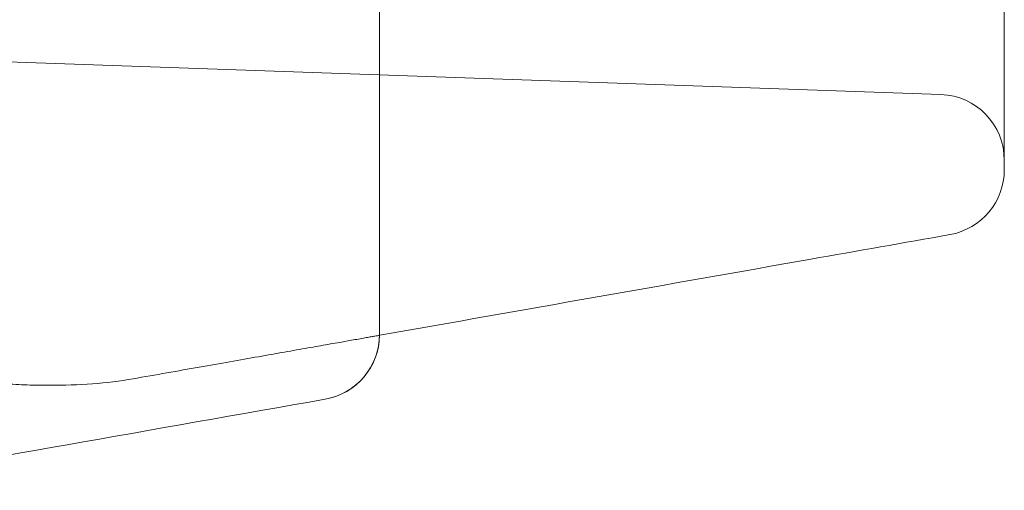
# Model space of a CAD drawing. Extents: x -187 to 439, y 0 to 417.
# Drawn here: x 210 to 217, y 210 to 214 of the extents above; entities that cross this region are included whole.
import ezdxf

# ---------------------------------------------------------------- set-up
doc = ezdxf.new("R2010")
doc.units = 0
doc.header["$MEASUREMENT"] = 0

# ---------------------------------------------------------------- blocks, each defined once
blk = doc.blocks.new('new block')
at = {"color": 0, "linetype": 'Continuous', "lineweight": 0}
blk.add_line((203.4578, 213.7513), (216.9578, 213.2799), dxfattribs=at)
for centre, start, end in [((216.9403, 212.7802), 360, 88), ((216.9403, 212.7077), -80, 0), ((212.1903, 211.4577), 280, 0), ((212.1904, 211.4577), 280, 359.18501)]:
    blk.add_arc(centre, 0.5, start, end, dxfattribs=at)
for points, knots in [([(212.6903, 220.8031), (212.6903, 220.453), (212.6903, 220.1103), (212.6903, 219.4392), (212.6903, 219.111), (212.6903, 218.4687), (212.6903, 218.1547), (212.6903, 217.541), (212.6903, 217.2414), (212.6903, 216.8761), (212.6903, 216.8034), (212.6903, 216.6594), (212.6903, 216.5881), (212.6903, 216.3762), (212.6903, 216.2378), (212.6903, 215.831), (212.6903, 215.5708), (212.6903, 215.072), (212.6903, 214.8334), (212.6903, 214.3778), (212.6903, 214.1607), (212.6903, 213.903), (212.6903, 213.8522), (212.6903, 213.7518), (212.6903, 213.7023), (212.6903, 213.5563), (212.6903, 213.4623), (212.6903, 213.1904), (212.6903, 213.0222), (212.6903, 212.7115), (212.6903, 212.5688), (212.6903, 212.3087), (212.6903, 212.1913), (212.6903, 212.034), (212.6903, 211.9848), (212.6903, 211.9156), (212.6903, 211.8934), (212.6903, 211.8506), (212.6903, 211.8301), (212.6903, 211.7316), (212.6903, 211.6663), (212.6903, 211.562), (212.6903, 211.5229), (212.6903, 211.4708), (212.6903, 211.4577), (212.6903, 211.4577)], [0, 0, 0, 0, 0.0278646, 0.0278646, 0.0557292, 0.0557292, 0.0835938, 0.0835938, 0.1114585, 0.1114585, 0.1184246, 0.1184246, 0.1253908, 0.1253908, 0.1393231, 0.1393231, 0.1671877, 0.1671877, 0.1950523, 0.1950523, 0.2229169, 0.2229169, 0.2298831, 0.2298831, 0.2368492, 0.2368492, 0.2507815, 0.2507815, 0.2786461, 0.2786461, 0.3065108, 0.3065108, 0.3343754, 0.3343754, 0.3483077, 0.3483077, 0.3552738, 0.3552738, 0.36224, 0.36224, 0.3901046, 0.3901046, 0.4179692, 0.4179692, 0.4458338, 0.4458338, 0.4458338, 0.4458338]), ([(217.4403, 219.7025), (217.4403, 219.1557), (217.4403, 218.6375), (217.4403, 217.6556), (217.4403, 217.1921), (217.4403, 216.6469), (217.4403, 216.5395), (217.4403, 216.3284), (217.4403, 216.2245), (217.4403, 215.9183), (217.4403, 215.7236), (217.4403, 215.1665), (217.4403, 214.8312), (217.4403, 214.3806), (217.4403, 214.2391), (217.4403, 214.0401), (217.4403, 213.9759), (217.4403, 213.883), (217.4403, 213.8526), (217.4403, 213.7929), (217.4403, 213.7635), (217.4403, 213.505), (217.4403, 213.3155), (217.4403, 213.0122), (217.4403, 212.8986), (217.4403, 212.7843), (217.4403, 212.7556), (217.4403, 212.7269), (217.4403, 212.7197), (217.4403, 212.7101), (217.4403, 212.7077), (217.4403, 212.7077)], [0, 0, 0, 0, 0.0475103, 0.0475103, 0.0950206, 0.0950206, 0.1068981, 0.1068981, 0.1187757, 0.1187757, 0.1425309, 0.1425309, 0.1900412, 0.1900412, 0.2137963, 0.2137963, 0.2256739, 0.2256739, 0.2316127, 0.2316127, 0.2375514, 0.2375514, 0.2850617, 0.2850617, 0.332572, 0.332572, 0.3563272, 0.3563272, 0.3682047, 0.3682047, 0.3800823, 0.3800823, 0.3800823, 0.3800823]), ([(217.0271, 212.2153), (216.6747, 212.1532), (216.3222, 212.091), (215.9697, 212.0289), (214.8766, 211.8361), (213.7834, 211.6434), (212.6903, 211.4506)], [0.0111697, 0.0111697, 0.0111697, 0.0111697, 0.0397545, 0.0397545, 0.0397545, 0.1283992, 0.1283992, 0.1283992, 0.1283992]), ([(209.4875, 211.1177), (209.5463, 211.1093), (209.6049, 211.1024), (209.7217, 211.0907), (209.7799, 211.086), (209.8959, 211.0783), (209.9537, 211.0755), (210.0687, 211.0717), (210.1257, 211.0707), (210.182, 211.0707)], [0.13827645, 0.13827645, 0.13827645, 0.13827645, 0.14289356, 0.14289356, 0.14751067, 0.14751067, 0.15212778, 0.15212778, 0.15674489, 0.15674489, 0.15674489, 0.15674489]), ([(210.182, 211.0707), (210.2927, 211.0707), (210.4009, 211.0744), (210.6122, 211.0903), (210.7154, 211.1024), (210.816, 211.1201)], [0.15674489, 0.15674489, 0.15674489, 0.15674489, 0.16582228, 0.16582228, 0.17489967, 0.17489967, 0.17489967, 0.17489967])]:
    blk.add_open_spline(points, degree=3, knots=knots, dxfattribs=at)
blk.add_rational_spline([(212.6903, 211.4506), (212.6903, 211.4506), (212.0088, 211.3305), (210.816, 211.1201)], [1, 0.916699797957, 0.916699797957, 1], degree=3, dxfattribs=at)
for points in [[(212.6903, 211.4506), (212.6903, 211.4506), (212.6903, 211.453), (212.6903, 211.4577)], [(212.2771, 210.9653), (210.9698, 210.7348), (209.6618, 210.5042), (208.3535, 210.2735)]]:
    blk.add_open_spline(points, degree=3, dxfattribs=at)
blk = doc.blocks.new('B311295r0')
at = {"lineweight": 0}
blk.add_blockref('new block', (439.7194, 361.1972), dxfattribs=at)

msp = doc.modelspace()

# ---------------------------------------------------------------- block references
at = {"lineweight": 0}
msp.add_blockref('B311295r0', (-439.7194, -361.1972), dxfattribs=at)

doc.saveas('drawing.dxf')
